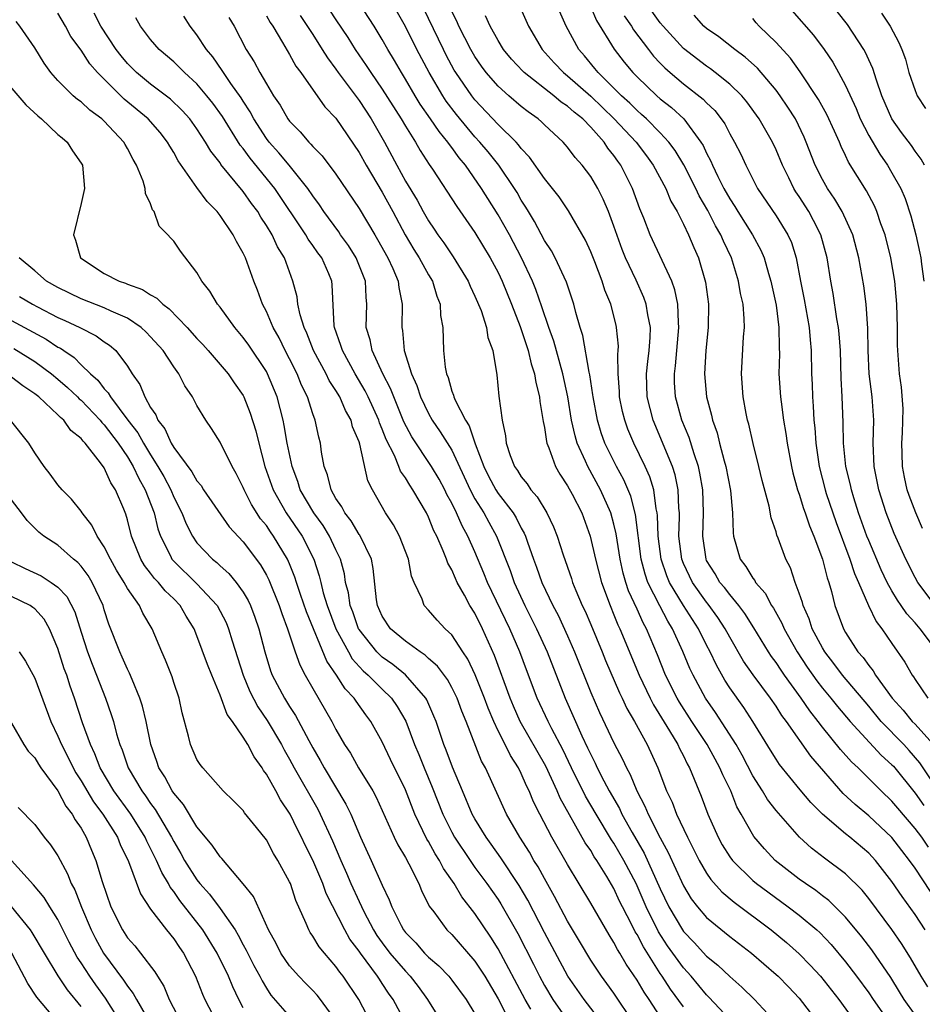
# Model space of a CAD drawing. Units: inches. Extents: x 2619000 to 2622000, y 1473000 to 1476000.
# Drawn here: x 2619986 to 2620064, y 1473635 to 1473720 of the extents above; entities that cross this region are included whole.
import ezdxf

# ---------------------------------------------------------------- set-up
doc = ezdxf.new("R2010")
doc.units = ezdxf.units.IN
doc.header["$MEASUREMENT"] = 0
doc.layers.add('LD26191473_2ft', color=179, linetype='Continuous')

msp = doc.modelspace()

# ---------------------------------------------------------------- linework, layer by layer
at = {"layer": 'LD26191473_2ft'}
for points, elevation in [([(2620010.75, 1473723), (2620013, 1473719.559), (2620014.024, 1473718.024), (2620014.661, 1473717), (2620015.624, 1473715.624), (2620016.018, 1473715), (2620017, 1473713.582), (2620018.632, 1473711), (2620019, 1473710.365), (2620019.87, 1473709), (2620020.277, 1473708.277), (2620021.062, 1473707.062), (2620021.341, 1473706.659), (2620023.438, 1473703.438), (2620025, 1473701.21), (2620026.323, 1473699), (2620027, 1473697.737), (2620027.343, 1473697), (2620028.162, 1473695), (2620028.915, 1473693.085), (2620029.609, 1473691), (2620029.863, 1473689.863), (2620030.153, 1473689), (2620030.251, 1473688.251), (2620030.573, 1473687), (2620030.598, 1473686.598), (2620030.889, 1473684.889), (2620031, 1473684.36), (2620031.168, 1473683.168), (2620031.213, 1473683), (2620031.38, 1473682.62), (2620031.96, 1473681), (2620032.34, 1473680.34), (2620033, 1473679.337), (2620033.391, 1473678.61), (2620034.217, 1473677), (2620034.958, 1473675), (2620035.417, 1473673), (2620035.933, 1473671), (2620036.664, 1473669), (2620037, 1473668.208), (2620037.341, 1473667.341), (2620037.506, 1473667), (2620039.167, 1473663), (2620040.128, 1473661), (2620040.421, 1473660.422), (2620041.809, 1473658.191), (2620042.517, 1473657), (2620042.664, 1473656.664), (2620043, 1473656.029), (2620043.335, 1473655.335), (2620043.533, 1473655), (2620044.536, 1473652.536), (2620045.098, 1473651), (2620045.999, 1473649), (2620046.355, 1473648.355), (2620047, 1473647.311), (2620047.229, 1473647), (2620049, 1473645.271), (2620049.323, 1473645), (2620050.28, 1473644.28), (2620052.053, 1473643), (2620053, 1473642.275), (2620054.507, 1473641), (2620054.765, 1473640.765), (2620055.743, 1473639.743), (2620057, 1473638.241), (2620057.948, 1473637), (2620059, 1473635.56), (2620059.375, 1473635), (2620060.869, 1473632.869)], 9294), ([(2620063, 1473633.681), (2620062.069, 1473635), (2620061.668, 1473635.669), (2620060.894, 1473636.894), (2620059.279, 1473639.279), (2620058.415, 1473640.415), (2620057, 1473642.11), (2620055.547, 1473643.547), (2620055, 1473643.955), (2620054.418, 1473644.418), (2620053.546, 1473645), (2620053, 1473645.395), (2620050.934, 1473647), (2620049.992, 1473647.992), (2620049.077, 1473649.077), (2620047.991, 1473651), (2620047.623, 1473651.623), (2620047.08, 1473653), (2620046.392, 1473654.392), (2620046.156, 1473655), (2620045.736, 1473655.736), (2620045.052, 1473657), (2620043.734, 1473659), (2620042.664, 1473660.664), (2620042.468, 1473661), (2620041.46, 1473663), (2620040.752, 1473664.751), (2620039.806, 1473667), (2620039.513, 1473667.513), (2620039, 1473668.691), (2620038.273, 1473670.273), (2620038.041, 1473671), (2620037.805, 1473671.805), (2620037.546, 1473673), (2620037.196, 1473675.196), (2620037, 1473676.03), (2620036.736, 1473677), (2620035.854, 1473679), (2620034.734, 1473681), (2620034.549, 1473681.451), (2620033.835, 1473683), (2620033.641, 1473683.641), (2620033.345, 1473685), (2620033.01, 1473687.01), (2620032.59, 1473689), (2620031.821, 1473691.821), (2620031.394, 1473693), (2620030.787, 1473694.787), (2620030.265, 1473696.265), (2620029.96, 1473697), (2620029.024, 1473699), (2620027.973, 1473701), (2620027, 1473702.729), (2620025.578, 1473705), (2620024.179, 1473707), (2620023.638, 1473707.638), (2620023, 1473708.536), (2620022.792, 1473708.792), (2620022.665, 1473709), (2620021.902, 1473709.902), (2620021.176, 1473711), (2620020.278, 1473712.278), (2620019.839, 1473713), (2620019, 1473714.443), (2620018.653, 1473715), (2620018.054, 1473716.054), (2620017.483, 1473717), (2620017, 1473717.862), (2620016.29, 1473719), (2620014.993, 1473720.993)], 9296), ([(2620064.098, 1473636.098), (2620063.524, 1473637), (2620062.598, 1473638.597), (2620061.829, 1473639.829), (2620061, 1473641.04), (2620059, 1473643.711), (2620058.42, 1473644.42), (2620057, 1473645.832), (2620055.183, 1473647.183), (2620054.055, 1473648.054), (2620053.014, 1473649), (2620051, 1473651.307), (2620050.262, 1473652.262), (2620049.831, 1473653), (2620049, 1473654.302), (2620048.076, 1473656.075), (2620047.541, 1473657), (2620045.768, 1473659.768), (2620044.916, 1473661), (2620043.834, 1473663), (2620043.565, 1473663.565), (2620042.961, 1473665.038), (2620042.066, 1473667), (2620041.646, 1473667.646), (2620040.961, 1473668.961), (2620039.937, 1473671), (2620039.694, 1473671.694), (2620039.362, 1473673), (2620038.867, 1473676.867), (2620038.447, 1473678.447), (2620037.851, 1473679.851), (2620037.213, 1473681), (2620036.229, 1473683), (2620035.905, 1473683.905), (2620035.582, 1473685), (2620035.2, 1473687), (2620035.187, 1473687.187), (2620034.92, 1473688.92), (2620034.869, 1473689.131), (2620034.313, 1473692.313), (2620034.084, 1473693), (2620033.708, 1473694.292), (2620033.536, 1473695), (2620032.901, 1473696.901), (2620031.916, 1473699), (2620031.603, 1473699.603), (2620031, 1473700.52), (2620030.151, 1473702.151), (2620029.625, 1473703), (2620029.396, 1473703.396), (2620029, 1473703.999), (2620028.643, 1473704.643), (2620028.423, 1473705), (2620027.066, 1473707), (2620026.148, 1473708.148), (2620025.434, 1473709), (2620025, 1473709.466), (2620023.396, 1473711.396), (2620022.53, 1473712.53), (2620022.222, 1473713), (2620021.037, 1473715), (2620019.987, 1473717), (2620019, 1473718.982), (2620017.847, 1473721)], 9298), ([(2620028.817, 1473720.816), (2620029.626, 1473719), (2620030.806, 1473717), (2620031.849, 1473715.849), (2620032.641, 1473715), (2620033, 1473714.718), (2620035, 1473712.961), (2620037.02, 1473711.02), (2620038.911, 1473709), (2620039.813, 1473707.813), (2620040.398, 1473707), (2620041.478, 1473705), (2620041.91, 1473703.91), (2620042.459, 1473703), (2620043, 1473701.921), (2620043.438, 1473701), (2620043.896, 1473699.896), (2620044.305, 1473699), (2620044.91, 1473696.91), (2620045.16, 1473695), (2620045.15, 1473693), (2620044.947, 1473691), (2620044.831, 1473689), (2620045.003, 1473687), (2620045.43, 1473685.429), (2620045.508, 1473685), (2620045.9, 1473683.9), (2620046.113, 1473683), (2620046.509, 1473681.491), (2620046.661, 1473681), (2620047.064, 1473678.936), (2620047.243, 1473677), (2620047.287, 1473675.287), (2620047.328, 1473675), (2620047.905, 1473673), (2620048.382, 1473672.382), (2620049, 1473671.352), (2620049.155, 1473671.155), (2620049.23, 1473671), (2620050.057, 1473670.057), (2620050.61, 1473669), (2620050.77, 1473668.77), (2620051.49, 1473667.49), (2620051.693, 1473667), (2620052.827, 1473665), (2620053.689, 1473663.69), (2620054.507, 1473662.507), (2620055, 1473661.879), (2620055.735, 1473661), (2620056.295, 1473660.295), (2620057.394, 1473659), (2620060.084, 1473656.084), (2620061, 1473655.264), (2620061.127, 1473655.127), (2620063, 1473652.814), (2620063.753, 1473651.753)], 9306), ([(2620035, 1473720.646), (2620035.487, 1473719.487), (2620037.015, 1473717.015), (2620037.896, 1473715.896), (2620038.641, 1473715), (2620039, 1473714.633), (2620040.706, 1473713), (2620041, 1473712.744), (2620041.977, 1473711.977), (2620043.022, 1473711.022), (2620044.513, 1473709), (2620044.699, 1473708.699), (2620045, 1473708.033), (2620045.36, 1473707.36), (2620045.506, 1473707), (2620045.973, 1473706.027), (2620046.503, 1473705), (2620047, 1473704.104), (2620047.442, 1473703.442), (2620047.698, 1473703), (2620048.959, 1473701), (2620049.685, 1473699.685), (2620049.976, 1473699), (2620050.355, 1473697.645), (2620050.559, 1473697), (2620051, 1473694.923), (2620051.251, 1473693), (2620051.264, 1473691.264), (2620051.289, 1473690.711), (2620051.252, 1473689), (2620051.384, 1473687), (2620051.427, 1473686.573), (2620051.642, 1473685), (2620051.842, 1473683.842), (2620051.946, 1473683), (2620052.324, 1473681), (2620052.449, 1473680.449), (2620052.858, 1473679), (2620053, 1473678.601), (2620053.378, 1473677.378), (2620053.518, 1473677), (2620053.881, 1473675.882), (2620054.261, 1473675), (2620055.014, 1473673), (2620055.397, 1473671.397), (2620055.547, 1473671), (2620055.784, 1473670.216), (2620056.082, 1473669), (2620056.811, 1473667), (2620057, 1473666.663), (2620058.063, 1473665), (2620058.51, 1473664.51), (2620059, 1473663.814), (2620059.378, 1473663.378), (2620059.595, 1473663), (2620061.017, 1473661), (2620061.972, 1473659.972), (2620062.761, 1473659), (2620063, 1473658.755), (2620064.78, 1473656.78)], 9310), ([(2620064.945, 1473665), (2620063.437, 1473667), (2620063, 1473667.512), (2620062.282, 1473668.282), (2620061.811, 1473669), (2620061.473, 1473669.472), (2620061, 1473670.258), (2620060.588, 1473671), (2620060.081, 1473672.081), (2620059, 1473674.602), (2620058.843, 1473675), (2620058.129, 1473677), (2620057.717, 1473678.283), (2620057.503, 1473679), (2620057.421, 1473679.421), (2620057.03, 1473681), (2620056.824, 1473683), (2620056.798, 1473684.798), (2620056.709, 1473687), (2620056.62, 1473688.62), (2620056.548, 1473691), (2620056.45, 1473692.45), (2620056.396, 1473693), (2620056.256, 1473693.744), (2620055.932, 1473695.931), (2620055.721, 1473697), (2620055.399, 1473699), (2620054.868, 1473701), (2620054.242, 1473702.242), (2620053.826, 1473703), (2620053, 1473704.297), (2620052.71, 1473704.71), (2620052.53, 1473705), (2620052.096, 1473705.904), (2620051.541, 1473707), (2620051, 1473708.339), (2620050.693, 1473709), (2620049.546, 1473711), (2620048.477, 1473712.477), (2620048.038, 1473713), (2620047, 1473714.008), (2620045.754, 1473715), (2620045.325, 1473715.325), (2620045, 1473715.54), (2620043, 1473717.08), (2620041.24, 1473719), (2620041, 1473719.288), (2620039.777, 1473721)], 9314), ([(2620038.697, 1473633), (2620037, 1473635.532), (2620036.384, 1473636.384), (2620035.914, 1473637), (2620035, 1473638.401), (2620034.042, 1473640.042), (2620033, 1473641.77), (2620031.876, 1473643.876), (2620031, 1473645.427), (2620030.451, 1473646.451), (2620030.1, 1473647), (2620029.704, 1473647.704), (2620028.864, 1473649), (2620027.733, 1473651), (2620025.91, 1473655), (2620025.58, 1473655.58), (2620024.23, 1473659), (2620023.871, 1473659.871), (2620023.462, 1473661), (2620023, 1473661.935), (2620022.623, 1473662.623), (2620021.776, 1473663.776), (2620021, 1473664.44), (2620020.716, 1473664.716), (2620020.264, 1473665), (2620019, 1473665.927), (2620017.726, 1473667), (2620017, 1473668.095), (2620016.597, 1473669), (2620016.516, 1473669.484), (2620016.21, 1473672.21), (2620016.064, 1473673), (2620015.061, 1473675.061), (2620015, 1473675.134), (2620014.308, 1473676.308), (2620013.756, 1473677), (2620013.519, 1473677.519), (2620013, 1473678.252), (2620012.579, 1473679), (2620012.279, 1473680.279), (2620011.987, 1473681), (2620011.762, 1473682.237), (2620011.666, 1473683), (2620011.523, 1473683.523), (2620011.22, 1473685), (2620011, 1473685.558), (2620010.537, 1473687), (2620010.024, 1473688.024), (2620009.644, 1473689), (2620009, 1473690.296), (2620008.63, 1473691), (2620008.096, 1473692.096), (2620007.587, 1473693), (2620007, 1473694.381), (2620006.673, 1473695), (2620006.233, 1473696.233), (2620005.922, 1473697), (2620005.195, 1473699), (2620005, 1473699.406), (2620004.407, 1473700.407), (2620004.123, 1473701), (2620003, 1473702.657), (2620002.737, 1473703), (2620001.881, 1473703.881), (2620001, 1473705.088), (2619999.392, 1473707.392), (2619999, 1473708.105), (2619998.654, 1473708.654), (2619998.467, 1473709), (2619997.823, 1473709.824), (2619996.779, 1473711), (2619994.708, 1473712.708), (2619992.421, 1473715), (2619991.757, 1473715.757), (2619991, 1473716.93), (2619990.126, 1473718.126), (2619989.644, 1473719), (2619989, 1473720.114)], 9280), ([(2620041, 1473633.518), (2620040.04, 1473635), (2620039.618, 1473635.618), (2620039, 1473636.678), (2620038.049, 1473638.049), (2620037.508, 1473639), (2620037.307, 1473639.307), (2620037, 1473639.923), (2620036.579, 1473640.579), (2620035, 1473643.301), (2620033, 1473646.634), (2620031.646, 1473649), (2620030.591, 1473651), (2620030.058, 1473652.058), (2620029.683, 1473653), (2620029.45, 1473653.45), (2620029, 1473654.501), (2620028.755, 1473655), (2620028.066, 1473656.066), (2620027.616, 1473657), (2620027, 1473658.199), (2620026.619, 1473659), (2620026.135, 1473660.135), (2620025.826, 1473661), (2620025.031, 1473663.031), (2620024.385, 1473664.385), (2620023.962, 1473665), (2620023, 1473666.467), (2620022.432, 1473667), (2620021.745, 1473667.745), (2620021, 1473668.613), (2620020.631, 1473669), (2620020.444, 1473669.555), (2620019.764, 1473671), (2620019.536, 1473671.536), (2620019.258, 1473673), (2620018.48, 1473675), (2620017.968, 1473675.968), (2620017.27, 1473677), (2620016.151, 1473679), (2620015.767, 1473679.767), (2620015.064, 1473682.936), (2620015, 1473683.122), (2620014.436, 1473684.436), (2620014.309, 1473685), (2620013.831, 1473685.831), (2620013.333, 1473687), (2620013, 1473687.558), (2620012.427, 1473688.427), (2620012.152, 1473689), (2620011.074, 1473691), (2620010.502, 1473692.502), (2620010.26, 1473693), (2620009.912, 1473694.088), (2620009.724, 1473695), (2620009.644, 1473695.644), (2620009.29, 1473697), (2620008.552, 1473699), (2620007.962, 1473699.962), (2620007.485, 1473701), (2620007, 1473701.806), (2620006.52, 1473702.52), (2620006.245, 1473703), (2620005.712, 1473703.712), (2620005, 1473704.734), (2620003.077, 1473707.077), (2620003, 1473707.201), (2620002.208, 1473708.208), (2620001.753, 1473709), (2620001, 1473710.155), (2620000.391, 1473711), (2619999.738, 1473711.738), (2619998.719, 1473712.719), (2619997, 1473714.007), (2619995.792, 1473715), (2619995, 1473715.795), (2619994.454, 1473716.454), (2619994.029, 1473717), (2619992.709, 1473719), (2619992.135, 1473720.135)], 9282), ([(2620047, 1473633.278), (2620045.205, 1473635.205), (2620045, 1473635.395), (2620043.658, 1473637), (2620043, 1473637.72), (2620041.633, 1473639.634), (2620040.846, 1473640.846), (2620039.784, 1473643), (2620038.913, 1473645), (2620037.864, 1473647), (2620037, 1473648.483), (2620036.788, 1473648.788), (2620035.456, 1473651), (2620034.556, 1473652.555), (2620033.342, 1473655), (2620032.581, 1473656.581), (2620031.635, 1473658.365), (2620031.317, 1473659), (2620030.383, 1473661), (2620029.442, 1473663.442), (2620028.866, 1473665), (2620028.022, 1473667), (2620026.088, 1473671), (2620025.781, 1473671.781), (2620025, 1473673.633), (2620024.39, 1473675), (2620023.886, 1473675.886), (2620023.417, 1473677), (2620023, 1473677.849), (2620022.589, 1473678.589), (2620022.395, 1473679), (2620021.902, 1473679.902), (2620021.246, 1473681), (2620019.555, 1473683.555), (2620018.867, 1473684.867), (2620017.99, 1473687), (2620017.724, 1473687.724), (2620017.057, 1473689), (2620016.129, 1473691), (2620015.947, 1473691.947), (2620015.614, 1473693), (2620015.662, 1473695), (2620015.608, 1473695.608), (2620015.565, 1473697), (2620014.755, 1473699), (2620014.072, 1473700.072), (2620013.4, 1473701), (2620013.245, 1473701.245), (2620011.955, 1473703), (2620011.582, 1473703.582), (2620011, 1473704.365), (2620010.583, 1473705), (2620008.971, 1473707), (2620008.078, 1473708.078), (2620007.241, 1473709), (2620007, 1473709.32), (2620005.917, 1473711), (2620005.604, 1473711.604), (2620005, 1473712.519), (2620004.819, 1473712.818), (2620003.935, 1473714.065), (2620003.301, 1473715), (2620003.193, 1473715.193), (2620002.365, 1473716.365), (2620001.815, 1473717), (2620001, 1473718.259), (2620000.421, 1473719), (2619999.87, 1473719.87)], 9286), ([(2620007, 1473719.906), (2620007.321, 1473719.321), (2620007.54, 1473719), (2620008.396, 1473717.604), (2620009, 1473716.565), (2620009.552, 1473715.552), (2620009.968, 1473715), (2620012.054, 1473712.054), (2620013, 1473711.065), (2620015, 1473708.1), (2620015.603, 1473707), (2620017, 1473704.674), (2620017.922, 1473703), (2620018.992, 1473700.992), (2620019.732, 1473699.732), (2620020.194, 1473699), (2620021, 1473697.536), (2620021.324, 1473697), (2620021.709, 1473695.709), (2620022.001, 1473695), (2620022.039, 1473694.039), (2620022.218, 1473693), (2620022.288, 1473691), (2620022.423, 1473689.577), (2620022.538, 1473689), (2620022.678, 1473688.678), (2620023, 1473687.506), (2620023.145, 1473687.145), (2620023.169, 1473687), (2620023.283, 1473686.716), (2620024.189, 1473685), (2620024.509, 1473684.509), (2620025.034, 1473682.966), (2620025.765, 1473681), (2620026.177, 1473680.177), (2620026.796, 1473679), (2620027, 1473678.684), (2620028.292, 1473677), (2620028.563, 1473676.563), (2620029, 1473675.68), (2620029.255, 1473675.255), (2620029.361, 1473675), (2620029.532, 1473674.467), (2620030.058, 1473673), (2620030.32, 1473672.32), (2620030.772, 1473671), (2620031.729, 1473669), (2620032.174, 1473668.174), (2620033, 1473666.399), (2620033.61, 1473665), (2620035, 1473661.489), (2620035.763, 1473659.763), (2620037, 1473657.148), (2620037.739, 1473655.739), (2620038.072, 1473655), (2620038.405, 1473654.405), (2620038.979, 1473653), (2620039.676, 1473651.677), (2620039.949, 1473651), (2620041, 1473648.949), (2620041.693, 1473647.694), (2620043, 1473644.793), (2620043.683, 1473643.683), (2620044.212, 1473643), (2620045, 1473642.073), (2620047, 1473640.431), (2620048.864, 1473639), (2620051, 1473637.168), (2620051.18, 1473637), (2620052.076, 1473636.076), (2620053, 1473635.102), (2620054.608, 1473633)], 9290), ([(2620009.915, 1473719.915), (2620011, 1473718.285), (2620011.826, 1473717), (2620012.266, 1473716.266), (2620013, 1473715.298), (2620013.206, 1473715), (2620015, 1473712.588), (2620016.045, 1473711), (2620017.182, 1473709), (2620018.25, 1473707), (2620019, 1473705.636), (2620020.001, 1473704.001), (2620020.544, 1473703), (2620021, 1473702.199), (2620021.491, 1473701.491), (2620021.811, 1473701), (2620022.313, 1473700.313), (2620023.109, 1473699.109), (2620024.409, 1473697), (2620024.576, 1473696.576), (2620025, 1473695.705), (2620025.527, 1473694.473), (2620026.001, 1473693), (2620026.129, 1473692.129), (2620026.557, 1473691), (2620026.906, 1473688.906), (2620027.071, 1473687.071), (2620027.343, 1473685), (2620027.634, 1473683.634), (2620027.692, 1473683), (2620028.046, 1473681.954), (2620028.414, 1473681), (2620028.664, 1473680.664), (2620029, 1473680.113), (2620029.497, 1473679.497), (2620029.819, 1473679), (2620030.377, 1473678.377), (2620031.203, 1473677), (2620031.796, 1473675.797), (2620032.109, 1473675), (2620032.619, 1473673.381), (2620033.331, 1473671.33), (2620033.429, 1473671), (2620033.715, 1473670.285), (2620034.266, 1473669), (2620034.508, 1473668.508), (2620035, 1473667.363), (2620035.98, 1473665), (2620036.268, 1473664.268), (2620037.472, 1473661.472), (2620037.711, 1473661), (2620038.12, 1473660.12), (2620038.774, 1473659), (2620039.858, 1473657), (2620040.783, 1473655), (2620041.552, 1473653), (2620042.019, 1473652.018), (2620042.407, 1473651), (2620043.36, 1473649), (2620044.367, 1473647), (2620045, 1473645.908), (2620045.366, 1473645.366), (2620046.303, 1473644.303), (2620047.385, 1473643.385), (2620050.577, 1473641), (2620051.905, 1473639.905), (2620053, 1473638.941), (2620053.956, 1473637.956), (2620054.835, 1473637), (2620056.405, 1473635), (2620057.851, 1473633)], 9292), ([(2620063.885, 1473641), (2620063, 1473642.338), (2620061.885, 1473643.886), (2620061, 1473645.18), (2620059.58, 1473647), (2620059, 1473647.623), (2620057.358, 1473649), (2620057, 1473649.284), (2620055.004, 1473651.004), (2620054.007, 1473652.007), (2620053.084, 1473653.084), (2620051.289, 1473655.289), (2620051, 1473655.735), (2620050.529, 1473656.53), (2620049.003, 1473659), (2620048.206, 1473660.206), (2620047, 1473661.902), (2620046.568, 1473662.569), (2620045.842, 1473663.842), (2620045.305, 1473665), (2620045, 1473665.585), (2620044.305, 1473667), (2620043.783, 1473667.782), (2620043, 1473669.011), (2620041.792, 1473671), (2620041.559, 1473671.559), (2620041.068, 1473673), (2620040.826, 1473675), (2620040.773, 1473676.773), (2620040.743, 1473677), (2620040.659, 1473677.341), (2620040.437, 1473679), (2620040.099, 1473680.098), (2620039.684, 1473681), (2620038.719, 1473683), (2620038.215, 1473684.215), (2620037.935, 1473685), (2620037.752, 1473685.752), (2620037.49, 1473687), (2620037.48, 1473687.48), (2620037.361, 1473689), (2620037.337, 1473690.663), (2620037.378, 1473691), (2620037.382, 1473691.382), (2620037.234, 1473693), (2620037.189, 1473693.189), (2620036.724, 1473695), (2620036.216, 1473696.216), (2620035.977, 1473697), (2620035.348, 1473698.652), (2620035, 1473699.528), (2620034.539, 1473700.539), (2620033.08, 1473703.08), (2620032.262, 1473704.262), (2620031.701, 1473705), (2620031, 1473705.868), (2620029.712, 1473707.712), (2620029, 1473708.447), (2620028.767, 1473708.767), (2620028.549, 1473709), (2620027, 1473710.529), (2620025, 1473712.647), (2620024.72, 1473713), (2620023.351, 1473715), (2620023.22, 1473715.22), (2620022.517, 1473716.517), (2620022.273, 1473717), (2620020.561, 1473720.561)], 9300), ([(2620064.326, 1473644.326), (2620063, 1473646.319), (2620062.518, 1473647), (2620061.85, 1473647.85), (2620061, 1473648.979), (2620059, 1473650.842), (2620057.821, 1473651.821), (2620056.788, 1473652.788), (2620053.992, 1473655.992), (2620051.895, 1473659), (2620051.508, 1473659.509), (2620051, 1473660.317), (2620050.523, 1473661), (2620049.02, 1473663.019), (2620048.201, 1473664.201), (2620047, 1473666.257), (2620046.607, 1473667), (2620045.979, 1473667.979), (2620045.129, 1473669.13), (2620045, 1473669.277), (2620043.775, 1473671), (2620043, 1473672.621), (2620042.851, 1473673), (2620042.613, 1473675), (2620042.664, 1473676.664), (2620042.653, 1473677), (2620042.607, 1473677.393), (2620042.557, 1473679), (2620042.283, 1473680.283), (2620042.05, 1473681), (2620040.376, 1473685), (2620039.861, 1473687), (2620039.818, 1473689), (2620039.927, 1473690.073), (2620040.054, 1473691), (2620040.136, 1473692.136), (2620040.145, 1473693), (2620039.922, 1473694.077), (2620039.789, 1473695), (2620039.586, 1473695.586), (2620038.914, 1473697.086), (2620038.014, 1473699), (2620037.72, 1473699.72), (2620037, 1473701.735), (2620036.519, 1473703), (2620036.078, 1473704.078), (2620035.599, 1473705), (2620035, 1473706.036), (2620034.272, 1473707), (2620033.667, 1473707.667), (2620033, 1473708.566), (2620032.804, 1473708.805), (2620032.624, 1473709), (2620031, 1473710.499), (2620030.755, 1473710.755), (2620030.463, 1473711), (2620029.598, 1473711.598), (2620029, 1473712.077), (2620027.925, 1473713), (2620027, 1473713.822), (2620025.979, 1473715), (2620025.562, 1473715.562), (2620025, 1473716.383), (2620024.639, 1473717), (2620023.625, 1473719), (2620023.435, 1473719.435), (2620023, 1473720.282)], 9302), ([(2620064.149, 1473648.149), (2620063.583, 1473649), (2620063, 1473649.769), (2620061.505, 1473651.505), (2620061, 1473652.128), (2620060.079, 1473653), (2620058.078, 1473655), (2620057.518, 1473655.518), (2620056.574, 1473656.573), (2620055, 1473658.514), (2620054.634, 1473659), (2620053.91, 1473659.91), (2620053.165, 1473661), (2620051.728, 1473663), (2620051.43, 1473663.429), (2620051, 1473664.096), (2620050.614, 1473664.614), (2620050.358, 1473665), (2620049.082, 1473667.082), (2620048.311, 1473668.311), (2620047.783, 1473669), (2620047, 1473669.939), (2620046.549, 1473670.549), (2620046.153, 1473671), (2620045.733, 1473671.733), (2620045, 1473672.898), (2620044.95, 1473673), (2620044.662, 1473675), (2620044.735, 1473677), (2620044.686, 1473679), (2620044.428, 1473680.428), (2620044.299, 1473681), (2620043.915, 1473682.085), (2620043.49, 1473683.489), (2620042.875, 1473685), (2620042.328, 1473687), (2620042.244, 1473688.244), (2620042.226, 1473689), (2620042.318, 1473689.682), (2620042.616, 1473693), (2620042.563, 1473693.437), (2620042.506, 1473695), (2620042.257, 1473696.257), (2620041.986, 1473697), (2620040.116, 1473701), (2620039.576, 1473702.423), (2620039.24, 1473703.24), (2620038.61, 1473705), (2620037.604, 1473707), (2620037.343, 1473707.343), (2620037, 1473707.853), (2620036.483, 1473708.483), (2620036.156, 1473709), (2620035, 1473710.291), (2620034.302, 1473711), (2620033.57, 1473711.57), (2620033, 1473712.106), (2620032.458, 1473712.458), (2620031.823, 1473713), (2620029.247, 1473715), (2620029.124, 1473715.124), (2620028.17, 1473716.169), (2620027.481, 1473717), (2620027, 1473717.779), (2620026.319, 1473719), (2620025.912, 1473719.912)], 9304), ([(2620065.021, 1473653), (2620063.416, 1473655.416), (2620062.489, 1473656.489), (2620062.016, 1473657), (2620060.075, 1473659), (2620059, 1473660.305), (2620056.726, 1473663), (2620055.986, 1473663.986), (2620055.199, 1473665), (2620055, 1473665.343), (2620054.126, 1473667), (2620053.853, 1473667.853), (2620053.332, 1473669), (2620053.27, 1473669.27), (2620053, 1473670.066), (2620052.643, 1473671), (2620052.243, 1473672.243), (2620051.848, 1473673), (2620051.181, 1473674.819), (2620051.074, 1473675.073), (2620051, 1473675.362), (2620050.582, 1473676.582), (2620050.414, 1473677.587), (2620049.806, 1473679.806), (2620049.525, 1473681), (2620049.019, 1473682.981), (2620048.642, 1473684.642), (2620048.537, 1473685), (2620048.415, 1473685.585), (2620048.161, 1473687), (2620048.013, 1473689), (2620048.199, 1473692.199), (2620048.267, 1473693), (2620048.249, 1473693.751), (2620048.147, 1473695), (2620047.936, 1473695.936), (2620047.768, 1473697), (2620047.151, 1473699), (2620046.451, 1473700.451), (2620046.238, 1473701), (2620045.775, 1473701.775), (2620045.109, 1473703.109), (2620044.364, 1473704.363), (2620044.069, 1473705), (2620043.025, 1473707.025), (2620042.278, 1473708.278), (2620041.746, 1473709), (2620041, 1473709.812), (2620039.814, 1473711), (2620039.39, 1473711.39), (2620039, 1473711.713), (2620038.361, 1473712.361), (2620037.646, 1473713), (2620037, 1473713.659), (2620035.639, 1473715), (2620035.359, 1473715.359), (2620034.451, 1473716.451), (2620033.967, 1473717), (2620032.875, 1473719), (2620032.303, 1473720.303)], 9308), ([(2620037.891, 1473719.891), (2620038.522, 1473719), (2620038.699, 1473718.699), (2620039.979, 1473717), (2620040.43, 1473716.43), (2620041, 1473715.823), (2620041.403, 1473715.403), (2620041.853, 1473715), (2620043, 1473714.035), (2620044.709, 1473712.709), (2620045, 1473712.391), (2620045.716, 1473711.716), (2620046.263, 1473711), (2620046.562, 1473710.562), (2620047, 1473709.702), (2620047.409, 1473709), (2620047.945, 1473707.945), (2620048.375, 1473707), (2620049.392, 1473705), (2620051, 1473702.636), (2620052.022, 1473701), (2620052.325, 1473700.325), (2620052.728, 1473699), (2620053.1, 1473697), (2620053.416, 1473695.416), (2620053.858, 1473693), (2620053.937, 1473691.937), (2620054.034, 1473691), (2620054.067, 1473689), (2620054.11, 1473688.11), (2620054.139, 1473687), (2620054.211, 1473686.211), (2620054.264, 1473685), (2620054.34, 1473684.34), (2620054.42, 1473683), (2620054.712, 1473681), (2620055.227, 1473679), (2620055.334, 1473678.667), (2620055.888, 1473677), (2620056.181, 1473676.181), (2620057.375, 1473673), (2620057.773, 1473671.773), (2620058.122, 1473671), (2620058.991, 1473668.991), (2620059.629, 1473667.629), (2620060.126, 1473667), (2620061, 1473665.723), (2620062.125, 1473664.126), (2620062.739, 1473663), (2620062.854, 1473662.854), (2620063, 1473662.602), (2620064.093, 1473661)], 9312), ([(2620064.737, 1473669), (2620063.242, 1473671), (2620063, 1473671.427), (2620062.211, 1473673), (2620061.206, 1473675.206), (2620060.508, 1473677), (2620059.881, 1473679), (2620059.482, 1473681), (2620059.39, 1473683), (2620059.438, 1473685), (2620059.299, 1473687), (2620059.044, 1473689), (2620058.94, 1473691), (2620058.913, 1473692.912), (2620058.773, 1473695), (2620058.58, 1473696.58), (2620058.158, 1473699), (2620057.626, 1473701), (2620056.706, 1473703), (2620056.081, 1473704.081), (2620055.44, 1473705), (2620055, 1473705.766), (2620054.364, 1473707), (2620053.603, 1473709), (2620053.424, 1473709.424), (2620052.674, 1473711), (2620052.027, 1473712.027), (2620051.365, 1473713), (2620051, 1473713.496), (2620049.393, 1473715.393), (2620048.34, 1473716.34), (2620047.429, 1473717), (2620046.071, 1473718.071), (2620045, 1473718.803), (2620044.766, 1473719), (2620043.941, 1473719.941)], 9316), ([(2620052.352, 1473720.352), (2620054.231, 1473718.231), (2620055.158, 1473717), (2620055.897, 1473715.898), (2620056.403, 1473715), (2620057, 1473713.877), (2620057.901, 1473711.9), (2620058.265, 1473711), (2620059, 1473709.566), (2620059.945, 1473707.945), (2620060.606, 1473707), (2620061, 1473706.338), (2620061.756, 1473705), (2620062.134, 1473704.134), (2620062.636, 1473702.636), (2620063.063, 1473701), (2620063.408, 1473699.408), (2620063.483, 1473699), (2620063.549, 1473698.451), (2620063.767, 1473697)], 9320), ([(2620063.818, 1473707), (2620063.532, 1473707.532), (2620063, 1473708.221), (2620062.694, 1473708.694), (2620061.832, 1473709.832), (2620060.98, 1473711), (2620060.126, 1473713), (2620059.669, 1473714.331), (2620059.356, 1473715.356), (2620059, 1473716.101), (2620058.724, 1473716.724), (2620058.566, 1473717), (2620057.154, 1473719.154), (2620056.275, 1473720.275)], 9322), ([(2620060.115, 1473720.115), (2620060.859, 1473719), (2620061.607, 1473717.607), (2620061.866, 1473717), (2620062.166, 1473716.166), (2620062.471, 1473715), (2620063, 1473713.447), (2620063.175, 1473713), (2620063.887, 1473711.887)], 9324), ([(2620035.962, 1473633), (2620034.425, 1473635), (2620033.026, 1473637), (2620031, 1473640.77), (2620029.564, 1473643.564), (2620028.834, 1473644.834), (2620027.227, 1473647.226), (2620026.402, 1473648.402), (2620025.962, 1473649), (2620025, 1473650.593), (2620024.776, 1473651), (2620023.914, 1473653), (2620023.055, 1473655.055), (2620022.524, 1473656.524), (2620022.322, 1473657), (2620021.64, 1473659), (2620021.461, 1473659.461), (2620020.853, 1473660.853), (2620020.768, 1473661), (2620019.011, 1473663.011), (2620017.91, 1473663.91), (2620017, 1473664.556), (2620016.763, 1473664.763), (2620016.545, 1473665), (2620015, 1473666.935), (2620014.962, 1473667), (2620014.448, 1473668.448), (2620014.229, 1473669), (2620014.087, 1473670.087), (2620013.838, 1473671), (2620013.732, 1473671.732), (2620013.395, 1473673), (2620013, 1473673.809), (2620012.453, 1473675), (2620011.898, 1473675.898), (2620011.099, 1473677), (2620009.922, 1473679), (2620009.708, 1473679.708), (2620009.219, 1473681), (2620008.804, 1473683), (2620008.539, 1473684.539), (2620008.434, 1473685), (2620007.913, 1473687), (2620007.099, 1473689), (2620007, 1473689.187), (2620005.47, 1473691.47), (2620005, 1473692.144), (2620004.264, 1473693), (2620003, 1473694.748), (2620002.784, 1473695), (2620002.123, 1473696.123), (2620001.413, 1473697), (2620001, 1473697.744), (2619999.572, 1473699.572), (2619999, 1473700.446), (2619998.727, 1473700.727), (2619998.49, 1473701), (2619997.739, 1473701.739), (2619997.297, 1473703), (2619997.157, 1473703.157), (2619997, 1473703.66), (2619996.568, 1473704.568), (2619996.544, 1473705), (2619996.36, 1473705.64), (2619995.791, 1473707), (2619995.488, 1473707.488), (2619995, 1473708.45), (2619994.795, 1473708.795), (2619994.693, 1473709), (2619993, 1473710.814), (2619992.8, 1473711), (2619991.757, 1473711.757), (2619991, 1473712.463), (2619990.687, 1473712.687), (2619990.304, 1473713), (2619989, 1473714.319), (2619988.401, 1473715), (2619987.806, 1473715.806), (2619987, 1473717.122), (2619985.701, 1473719), (2619985.396, 1473719.396)], 9278), ([(2620043, 1473634.361), (2620041.89, 1473635.89), (2620041.177, 1473637), (2620041, 1473637.252), (2620039.542, 1473639.542), (2620039, 1473640.617), (2620038.848, 1473640.848), (2620038.552, 1473641.448), (2620037.738, 1473643), (2620037.493, 1473643.493), (2620037, 1473644.565), (2620036.375, 1473645.625), (2620035.523, 1473647), (2620035.309, 1473647.309), (2620035, 1473647.85), (2620034.532, 1473648.532), (2620032.369, 1473652.369), (2620032.108, 1473653), (2620031.123, 1473655.123), (2620028.919, 1473659), (2620028.323, 1473660.323), (2620028.046, 1473661), (2620026.7, 1473664.7), (2620025.667, 1473667), (2620025, 1473668.335), (2620024.574, 1473669), (2620024.111, 1473669.889), (2620023.48, 1473671), (2620023.32, 1473671.32), (2620023, 1473672.093), (2620022.666, 1473672.666), (2620022.558, 1473673), (2620022.27, 1473673.73), (2620021.698, 1473675), (2620021.46, 1473675.46), (2620021, 1473676.624), (2620020.815, 1473677), (2620019.653, 1473679), (2620019.38, 1473679.38), (2620019, 1473680.024), (2620018.589, 1473680.589), (2620018.445, 1473681), (2620018.045, 1473681.955), (2620017.338, 1473683.338), (2620017, 1473684.232), (2620016.761, 1473684.761), (2620016.693, 1473685), (2620015.796, 1473687), (2620015.537, 1473687.537), (2620014.672, 1473689), (2620013.555, 1473691), (2620013.435, 1473691.435), (2620012.881, 1473693), (2620012.855, 1473693.145), (2620012.676, 1473696.676), (2620012.633, 1473697), (2620012.375, 1473697.625), (2620011.772, 1473699), (2620011.442, 1473699.442), (2620011, 1473700.089), (2620010.614, 1473700.614), (2620010.399, 1473701), (2620007.731, 1473705), (2620005.6, 1473707.6), (2620005, 1473708.442), (2620004.746, 1473708.746), (2620003.203, 1473711.203), (2620002.363, 1473712.363), (2620001.86, 1473713), (2620001, 1473714.023), (2619999.937, 1473715), (2619999.48, 1473715.48), (2619999, 1473715.938), (2619997.752, 1473717), (2619997, 1473717.853), (2619996.123, 1473719), (2619995.723, 1473719.723)], 9284), ([(2620003.76, 1473719.76), (2620004.21, 1473719), (2620005.264, 1473717), (2620005.94, 1473715.94), (2620006.433, 1473715), (2620007, 1473714.019), (2620007.62, 1473713), (2620008.179, 1473712.179), (2620008.851, 1473711), (2620009, 1473710.799), (2620009.899, 1473709.899), (2620010.649, 1473709), (2620010.835, 1473708.835), (2620011, 1473708.626), (2620011.809, 1473707.809), (2620013, 1473706.225), (2620015, 1473703.281), (2620016.346, 1473701), (2620016.598, 1473700.598), (2620017.485, 1473699), (2620017.918, 1473698.082), (2620018.387, 1473697), (2620018.436, 1473696.436), (2620018.727, 1473695), (2620018.683, 1473693), (2620018.743, 1473692.743), (2620018.898, 1473691), (2620019.528, 1473689), (2620019.992, 1473687.992), (2620020.308, 1473687), (2620021, 1473685.566), (2620021.319, 1473685), (2620022.005, 1473684.006), (2620023, 1473682.415), (2620024.577, 1473679), (2620025, 1473678.221), (2620025.763, 1473677), (2620026.192, 1473676.192), (2620026.873, 1473675), (2620028.03, 1473672.03), (2620028.39, 1473671), (2620029.311, 1473669), (2620030.322, 1473667), (2620031.227, 1473665), (2620032.8, 1473661), (2620034.235, 1473657.765), (2620034.732, 1473656.732), (2620035, 1473656.13), (2620035.386, 1473655.386), (2620035.561, 1473655), (2620036.138, 1473653.862), (2620036.596, 1473653), (2620037.471, 1473651.471), (2620037.689, 1473651), (2620038.578, 1473649.422), (2620039.625, 1473647.625), (2620041, 1473644.559), (2620041.749, 1473643), (2620042.913, 1473641), (2620043, 1473640.873), (2620043.923, 1473639.923), (2620045, 1473638.741), (2620045.96, 1473637.959), (2620047, 1473636.968), (2620048.056, 1473636.056), (2620049.138, 1473635), (2620050.994, 1473632.994)], 9288), ([(2620063.648, 1473675.648), (2620063.06, 1473677), (2620062.491, 1473678.49), (2620062.331, 1473679), (2620062.084, 1473680.084), (2620061.917, 1473681), (2620061.89, 1473682.11), (2620061.848, 1473683), (2620061.902, 1473683.902), (2620061.965, 1473685.965), (2620061.84, 1473687.84), (2620061.664, 1473689), (2620061.505, 1473691), (2620061.481, 1473691.481), (2620061.482, 1473693), (2620061.432, 1473695), (2620061.252, 1473697), (2620060.905, 1473699), (2620060.406, 1473701), (2620060.05, 1473701.95), (2620059.698, 1473703), (2620059.487, 1473703.487), (2620058.795, 1473704.795), (2620057.264, 1473707.264), (2620057, 1473707.845), (2620056.614, 1473708.614), (2620056.462, 1473709), (2620056.044, 1473709.956), (2620055.381, 1473711.381), (2620054.666, 1473712.666), (2620053.078, 1473715.078), (2620052.238, 1473716.238), (2620051, 1473717.6), (2620049.546, 1473719), (2620049.288, 1473719.288), (2620049, 1473719.658)], 9318), ([(2619983.815, 1473715), (2619986.22, 1473712.22), (2619987.263, 1473711.263), (2619987.586, 1473711), (2619989, 1473709.669), (2619989.357, 1473709.357), (2619989.8, 1473709), (2619990.252, 1473708.252), (2619991, 1473707.183), (2619991.107, 1473707), (2619991.293, 1473705), (2619991, 1473703.695), (2619990.349, 1473701), (2619990.52, 1473700.521), (2619990.953, 1473699), (2619993, 1473697.665), (2619994.282, 1473697), (2619994.828, 1473696.828), (2619995, 1473696.751), (2619996.288, 1473696.288), (2619997, 1473695.811), (2619997.535, 1473695.535), (2619998.045, 1473695), (2619998.601, 1473694.601), (2620000.148, 1473693), (2620001, 1473692.053), (2620001.518, 1473691.518), (2620001.979, 1473691), (2620003.702, 1473689), (2620004.224, 1473688.224), (2620005, 1473687.119), (2620005.062, 1473687), (2620005.602, 1473685.602), (2620006.076, 1473684.076), (2620006.336, 1473683), (2620006.875, 1473681), (2620007.57, 1473679), (2620008.71, 1473677), (2620010.091, 1473675), (2620011.091, 1473673), (2620011.562, 1473671.562), (2620011.685, 1473671), (2620011.912, 1473670.088), (2620012.246, 1473669), (2620013, 1473666.989), (2620014.077, 1473665), (2620014.412, 1473664.412), (2620015.366, 1473663.365), (2620015.785, 1473663), (2620017, 1473661.784), (2620017.808, 1473661), (2620018.298, 1473660.299), (2620019.028, 1473659.029), (2620019.794, 1473657), (2620020.154, 1473656.154), (2620020.613, 1473655), (2620021.323, 1473653.323), (2620022.226, 1473651), (2620023, 1473649.45), (2620023.249, 1473649), (2620024.578, 1473647), (2620025, 1473646.398), (2620026.039, 1473645), (2620027, 1473643.628), (2620027.248, 1473643.248), (2620028.692, 1473640.692), (2620030.045, 1473638.045), (2620030.562, 1473637), (2620031, 1473636.191), (2620031.72, 1473635), (2620033, 1473633.186)], 9276), ([(2620029.825, 1473634.175), (2620029.327, 1473635), (2620027, 1473639.377), (2620026.377, 1473640.377), (2620025, 1473642.429), (2620023.866, 1473643.866), (2620023.198, 1473645), (2620022.294, 1473646.294), (2620021.948, 1473647), (2620021.574, 1473647.574), (2620021, 1473648.62), (2620020.849, 1473648.849), (2620019.818, 1473651), (2620019, 1473653.095), (2620017.718, 1473655.718), (2620017, 1473657.24), (2620016.015, 1473659), (2620015.572, 1473659.572), (2620014.735, 1473660.736), (2620014.573, 1473661), (2620013.801, 1473661.801), (2620013.049, 1473663), (2620012.21, 1473664.21), (2620010.453, 1473668.453), (2620009.955, 1473669.955), (2620009.585, 1473671), (2620009.448, 1473671.448), (2620009, 1473672.595), (2620008.823, 1473673), (2620007.622, 1473675), (2620007.356, 1473675.356), (2620007, 1473675.898), (2620006.496, 1473676.496), (2620005.72, 1473677.72), (2620005.071, 1473679), (2620005, 1473679.187), (2620004.396, 1473680.396), (2620004.038, 1473681), (2620003, 1473683.11), (2620002.27, 1473684.27), (2620001.758, 1473685), (2620001, 1473686.262), (2620000.611, 1473687), (2619999.959, 1473687.959), (2619999.441, 1473689), (2619999, 1473689.594), (2619998.076, 1473691), (2619997, 1473692.196), (2619996.608, 1473692.608), (2619996.184, 1473693), (2619995, 1473693.798), (2619993.591, 1473694.409), (2619993, 1473694.698), (2619991, 1473695.481), (2619989, 1473696.452), (2619988.019, 1473697), (2619987, 1473697.882), (2619985.656, 1473699)], 9274), ([(2619985.674, 1473695.674), (2619986.798, 1473695), (2619987.227, 1473694.774), (2619989, 1473693.863), (2619989.603, 1473693.603), (2619990.877, 1473693), (2619992.292, 1473692.292), (2619993, 1473691.766), (2619993.463, 1473691.463), (2619993.992, 1473691), (2619995, 1473689.654), (2619995.417, 1473689), (2619996.07, 1473688.07), (2619996.491, 1473687), (2619997, 1473686.099), (2619997.455, 1473685.455), (2619997.622, 1473685), (2619998.24, 1473684.24), (2619998.779, 1473683), (2619999, 1473682.626), (2620000.549, 1473680.549), (2620001, 1473679.749), (2620001.354, 1473679.354), (2620001.573, 1473679), (2620003.789, 1473675.789), (2620005, 1473674.507), (2620006.501, 1473672.501), (2620007, 1473671.629), (2620007.21, 1473671.21), (2620008.098, 1473669), (2620008.316, 1473668.315), (2620008.827, 1473667), (2620009.482, 1473665), (2620009.875, 1473663.875), (2620010.343, 1473663), (2620011, 1473661.833), (2620012.639, 1473659), (2620013, 1473658.293), (2620013.746, 1473657), (2620014.246, 1473656.246), (2620014.953, 1473655), (2620016.178, 1473653), (2620016.468, 1473652.468), (2620017.26, 1473650.74), (2620018.032, 1473649), (2620018.343, 1473648.344), (2620019, 1473647.243), (2620019.297, 1473646.703), (2620020.155, 1473645), (2620020.392, 1473644.392), (2620021.06, 1473643.06), (2620021.448, 1473642.552), (2620022.584, 1473641), (2620023, 1473640.6), (2620025, 1473638.309), (2620025.851, 1473637), (2620027, 1473635.06), (2620028.371, 1473632.371)], 9272), ([(2619985, 1473693.613), (2619987.994, 1473691.994), (2619989, 1473691.311), (2619989.208, 1473691.208), (2619989.498, 1473691), (2619990.402, 1473690.402), (2619991, 1473689.788), (2619991.805, 1473689), (2619992.446, 1473688.446), (2619993, 1473687.705), (2619993.349, 1473687.349), (2619993.526, 1473687), (2619995.043, 1473685), (2619995.903, 1473683.902), (2619996.39, 1473683), (2619997, 1473681.996), (2619997.637, 1473681), (2619998.13, 1473680.13), (2619998.734, 1473679), (2619999, 1473678.348), (2619999.696, 1473677), (2620000.06, 1473676.06), (2620000.606, 1473675), (2620001, 1473674.426), (2620002.344, 1473673), (2620002.716, 1473672.716), (2620003, 1473672.429), (2620003.766, 1473671.766), (2620004.388, 1473671), (2620005, 1473670.143), (2620005.423, 1473669.423), (2620005.615, 1473669), (2620006.007, 1473668.007), (2620006.354, 1473667), (2620006.861, 1473665), (2620007.364, 1473663.363), (2620007.502, 1473663), (2620008.555, 1473661), (2620009, 1473660.284), (2620009.512, 1473659.512), (2620010.652, 1473657.348), (2620011, 1473656.711), (2620011.633, 1473655.633), (2620011.971, 1473655), (2620013.861, 1473651.862), (2620014.275, 1473651), (2620015.123, 1473649), (2620016.042, 1473647), (2620017, 1473644.854), (2620017.601, 1473643.601), (2620017.813, 1473643), (2620018.626, 1473641.374), (2620018.828, 1473641), (2620019, 1473640.773), (2620019.89, 1473639.89), (2620020.656, 1473639), (2620021, 1473638.647), (2620021.891, 1473637.891), (2620022.734, 1473637), (2620023, 1473636.671), (2620024.242, 1473635), (2620025, 1473633.748)], 9270), ([(2619985.18, 1473691.18), (2619987, 1473690.071), (2619988.447, 1473689), (2619989, 1473688.548), (2619989.833, 1473687.833), (2619990.702, 1473687), (2619990.844, 1473686.844), (2619991, 1473686.721), (2619992.644, 1473685), (2619992.793, 1473684.793), (2619993, 1473684.6), (2619994.203, 1473683), (2619995, 1473681.827), (2619995.502, 1473681), (2619995.972, 1473679.972), (2619996.54, 1473679), (2619997.305, 1473677), (2619997.63, 1473675.63), (2619997.85, 1473675), (2619998.718, 1473673.282), (2619998.846, 1473673), (2619999, 1473672.821), (2620001, 1473670.868), (2620002.735, 1473669), (2620003, 1473668.522), (2620003.522, 1473667.522), (2620003.736, 1473667), (2620004.047, 1473665.953), (2620004.517, 1473664.517), (2620004.984, 1473663), (2620005.581, 1473661.581), (2620006.259, 1473660.259), (2620007.071, 1473659.071), (2620008.293, 1473657), (2620008.536, 1473656.536), (2620009, 1473655.737), (2620009.396, 1473655), (2620011.425, 1473651.425), (2620011.645, 1473651), (2620012.696, 1473648.697), (2620013.423, 1473647), (2620013.914, 1473645.914), (2620014.298, 1473645), (2620015, 1473643.441), (2620015.406, 1473642.594), (2620016.236, 1473641), (2620016.528, 1473640.528), (2620017, 1473639.873), (2620017.666, 1473639), (2620019, 1473637.43), (2620019.42, 1473637), (2620020.107, 1473636.107), (2620020.914, 1473635), (2620022.155, 1473633)], 9268), ([(2620019.017, 1473633), (2620017.947, 1473635), (2620017.547, 1473635.547), (2620017, 1473636.389), (2620016.748, 1473636.748), (2620016.597, 1473637), (2620015.114, 1473639), (2620015, 1473639.173), (2620014.213, 1473640.213), (2620013.763, 1473641), (2620012.155, 1473644.155), (2620011.856, 1473645), (2620011, 1473647.015), (2620010.331, 1473648.331), (2620010.031, 1473649), (2620009.682, 1473649.682), (2620009.046, 1473651), (2620008.229, 1473652.229), (2620007.817, 1473653), (2620007, 1473654.459), (2620006.757, 1473654.757), (2620006.624, 1473655), (2620005.937, 1473655.937), (2620005.39, 1473657), (2620005, 1473657.646), (2620004.063, 1473659), (2620003.609, 1473659.609), (2620003, 1473661.274), (2620002.273, 1473663), (2620001.911, 1473663.911), (2620001, 1473666.386), (2620000.75, 1473667), (2620000.075, 1473668.075), (2619999.549, 1473669), (2619999, 1473669.564), (2619998.26, 1473670.26), (2619997.67, 1473671), (2619997.339, 1473671.339), (2619997, 1473671.795), (2619996.466, 1473672.466), (2619996.151, 1473673), (2619995.34, 1473675), (2619995, 1473676.41), (2619994.873, 1473676.873), (2619994.693, 1473677.307), (2619993.973, 1473679), (2619993.579, 1473679.579), (2619993, 1473680.88), (2619992.687, 1473681.313), (2619991.359, 1473683), (2619991.173, 1473683.173), (2619991, 1473683.414), (2619990.116, 1473684.116), (2619989.498, 1473685), (2619989.22, 1473685.22), (2619989, 1473685.462), (2619987.339, 1473687), (2619987, 1473687.274), (2619985.964, 1473687.964), (2619985, 1473688.698)], 9266), ([(2620016.018, 1473633), (2620014.966, 1473635), (2620013.626, 1473637), (2620013.344, 1473637.344), (2620013, 1473637.858), (2620012.002, 1473639), (2620011.546, 1473639.546), (2620011, 1473640.472), (2620010.778, 1473640.779), (2620010.648, 1473641), (2620010.436, 1473641.564), (2620009.539, 1473643.539), (2620009.064, 1473645), (2620009, 1473645.145), (2620007.979, 1473647), (2620007.604, 1473647.604), (2620007, 1473648.768), (2620006.146, 1473649.854), (2620005.121, 1473651.121), (2620005, 1473651.306), (2620004.153, 1473652.152), (2620003.272, 1473653), (2620001.501, 1473655), (2620001.276, 1473655.276), (2620001, 1473655.711), (2620000.431, 1473657), (2620000.272, 1473657.728), (2619999.739, 1473659.739), (2619999.469, 1473661), (2619999, 1473662.37), (2619998.851, 1473662.851), (2619998.288, 1473664.288), (2619997.968, 1473665), (2619997.137, 1473667), (2619996.334, 1473668.334), (2619996.035, 1473669), (2619995, 1473670.477), (2619994.719, 1473671), (2619994.064, 1473672.064), (2619993.532, 1473673), (2619993, 1473674.078), (2619992.382, 1473675), (2619991.939, 1473675.939), (2619991.088, 1473677), (2619991, 1473677.136), (2619990.175, 1473678.175), (2619989.353, 1473679), (2619989, 1473679.426), (2619988.332, 1473680.332), (2619987.815, 1473681), (2619987, 1473682.183), (2619986.48, 1473683), (2619984.91, 1473685)], 9264), ([(2620013, 1473633.189), (2620011.665, 1473635), (2620011.374, 1473635.374), (2620011, 1473635.781), (2620010.389, 1473636.389), (2620009.809, 1473637), (2620009, 1473637.901), (2620008.244, 1473639), (2620007.827, 1473639.827), (2620007.169, 1473641), (2620005.886, 1473643.886), (2620004.991, 1473644.991), (2620003.16, 1473647.16), (2620003, 1473647.31), (2620002.325, 1473648.325), (2620001, 1473649.911), (2619999.841, 1473651.841), (2619999, 1473652.791), (2619998.86, 1473653), (2619998.217, 1473654.217), (2619997.706, 1473655), (2619997.537, 1473655.537), (2619997.009, 1473657), (2619996.619, 1473659), (2619996.315, 1473660.315), (2619996.081, 1473661), (2619995.396, 1473662.604), (2619995.176, 1473663.176), (2619995, 1473663.505), (2619994.552, 1473664.552), (2619994.334, 1473665), (2619993.4, 1473667.4), (2619993, 1473668.622), (2619992.891, 1473669), (2619991.968, 1473671), (2619991.603, 1473671.603), (2619991, 1473672.405), (2619990.719, 1473672.719), (2619990.354, 1473673), (2619989, 1473674.203), (2619987.772, 1473675), (2619987.346, 1473675.346), (2619986.351, 1473676.351), (2619985.844, 1473677), (2619985, 1473678.131)], 9262), ([(2619985, 1473672.771), (2619986.183, 1473672.183), (2619987.551, 1473671.551), (2619988.428, 1473671), (2619989, 1473670.592), (2619989.773, 1473669.773), (2619990.46, 1473668.46), (2619991, 1473666.705), (2619991.548, 1473665), (2619991.943, 1473663.943), (2619992.327, 1473663), (2619993.103, 1473661), (2619993.603, 1473659.603), (2619993.785, 1473659), (2619994.061, 1473657.939), (2619994.349, 1473657), (2619994.542, 1473656.542), (2619995.057, 1473655), (2619996.238, 1473653), (2619996.567, 1473652.567), (2619997, 1473651.925), (2619997.404, 1473651.405), (2619998.814, 1473649), (2619999, 1473648.627), (2619999.607, 1473647.607), (2619999.935, 1473647), (2620001, 1473645.315), (2620001.25, 1473645), (2620002.09, 1473644.09), (2620003, 1473642.846), (2620004.293, 1473641), (2620004.564, 1473640.563), (2620005, 1473639.721), (2620005.263, 1473639.263), (2620005.926, 1473637.926), (2620006.442, 1473637), (2620006.619, 1473636.619), (2620007, 1473635.969), (2620007.383, 1473635.383), (2620009, 1473633.534)], 9260), ([(2620005, 1473634.278), (2620004.611, 1473635), (2620004.088, 1473636.088), (2620003.725, 1473637), (2620002.758, 1473639), (2620001.512, 1473641), (2619999.537, 1473643.537), (2619999, 1473644.321), (2619998.693, 1473644.693), (2619998.544, 1473645), (2619997.956, 1473645.956), (2619997.504, 1473647), (2619997, 1473648.028), (2619996.666, 1473648.666), (2619996.526, 1473649), (2619995.28, 1473651), (2619993.826, 1473653), (2619992.643, 1473655), (2619992.197, 1473656.197), (2619991.804, 1473657), (2619991.135, 1473658.865), (2619990.433, 1473661), (2619990.052, 1473662.052), (2619989.755, 1473663), (2619989.55, 1473663.55), (2619989, 1473665.278), (2619988.278, 1473667), (2619987.82, 1473667.82), (2619987, 1473668.711), (2619986.841, 1473668.841), (2619986.597, 1473669), (2619985, 1473669.772)], 9258), ([(2619985.649, 1473665), (2619986.2, 1473664.2), (2619987, 1473662.74), (2619988.389, 1473659), (2619989, 1473657.725), (2619989.296, 1473657), (2619989.892, 1473655.892), (2619990.314, 1473655), (2619990.558, 1473654.557), (2619991, 1473653.877), (2619992.069, 1473652.069), (2619992.89, 1473651), (2619994.141, 1473649), (2619994.376, 1473648.376), (2619995.105, 1473646.895), (2619996.12, 1473644.12), (2619997, 1473642.806), (2619998.373, 1473641), (2619999, 1473640.233), (2619999.487, 1473639.487), (2619999.837, 1473639), (2620000.887, 1473637), (2620001.47, 1473635.47), (2620001.683, 1473635), (2620002.729, 1473633)], 9256), ([(2619985, 1473658.84), (2619986.064, 1473657), (2619986.43, 1473656.43), (2619987, 1473655.868), (2619987.315, 1473655.315), (2619987.533, 1473655), (2619989, 1473653.012), (2619989.683, 1473651.683), (2619990.23, 1473651), (2619990.492, 1473650.492), (2619991, 1473649.77), (2619991.447, 1473649), (2619991.894, 1473647.894), (2619992.277, 1473647), (2619992.822, 1473645.178), (2619993.574, 1473643), (2619994.56, 1473641), (2619995, 1473640.33), (2619995.626, 1473639.626), (2619996.132, 1473639), (2619997.38, 1473637.38), (2619997.592, 1473637), (2619998.144, 1473636.144), (2619998.605, 1473635), (2619999.636, 1473633)], 9254), ([(2619985.573, 1473651.573), (2619987, 1473650.091), (2619987.815, 1473649), (2619988.358, 1473648.358), (2619989, 1473647.385), (2619989.837, 1473645.837), (2619990.156, 1473645), (2619990.455, 1473644.455), (2619991.048, 1473642.952), (2619991.868, 1473641), (2619992.247, 1473640.247), (2619992.928, 1473639), (2619994.669, 1473636.669), (2619995, 1473636.142), (2619995.509, 1473635.509), (2619995.769, 1473635), (2619996.954, 1473632.954)], 9252), ([(2619994.437, 1473633), (2619993.104, 1473635.104), (2619992.261, 1473636.261), (2619991.749, 1473637), (2619991, 1473638.17), (2619990.66, 1473638.66), (2619989.959, 1473639.959), (2619989, 1473641.897), (2619988.291, 1473643), (2619987.802, 1473643.802), (2619986.898, 1473644.898), (2619985, 1473647.003)], 9250), ([(2619991, 1473634.388), (2619989.833, 1473635.833), (2619989.03, 1473637.031), (2619987.831, 1473639), (2619986.781, 1473640.781), (2619986.636, 1473641), (2619985, 1473643.021)], 9248), ([(2619989.015, 1473633), (2619987.19, 1473635.189), (2619986.391, 1473636.391), (2619985.024, 1473639)], 9246)]:
    msp.add_lwpolyline(points, dxfattribs=dict(at, elevation=elevation))

doc.saveas('drawing.dxf')
